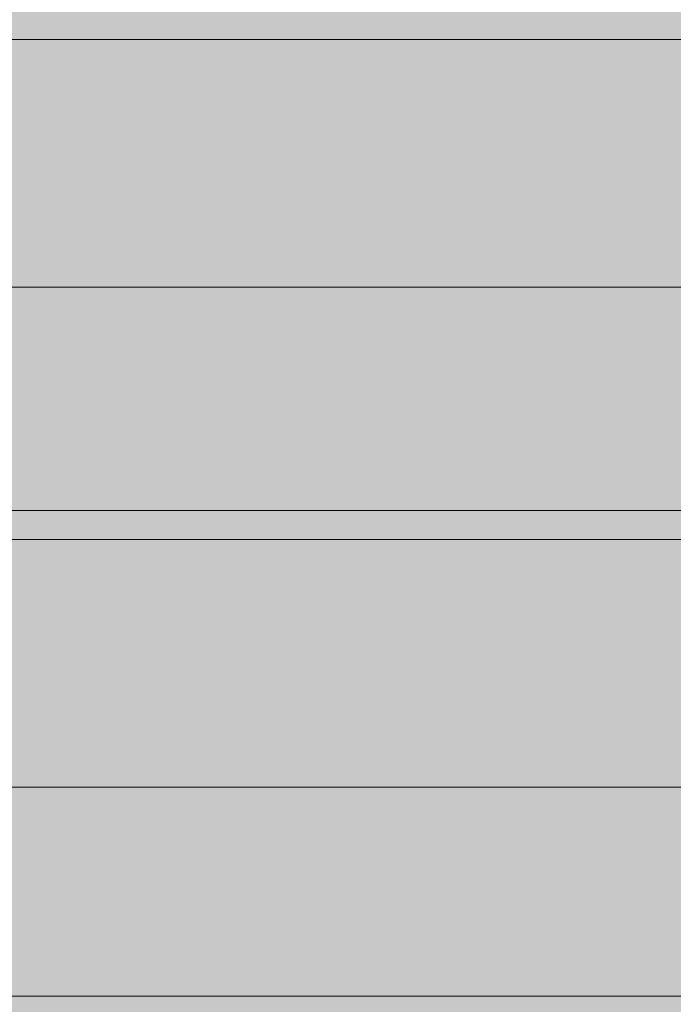
# Model space of a CAD drawing. Units: millimetres. Extents: x -811 to 10439, y 24 to 17601.
# Drawn here: x 3897 to 3996, y 10802 to 10952 of the extents above; entities that cross this region are included whole.
import ezdxf

# ---------------------------------------------------------------- set-up
doc = ezdxf.new("R2010")
doc.units = ezdxf.units.MM
doc.header["$MEASUREMENT"] = 0
for name, color, linetype, lineweight in [('elevate5 - Level 25', 7, 'Continuous', 0), ('elevate5 - Level 27', 7, 'Continuous', 0), ('elevate_[ID]_10_[Material]_Unchanged_[Source]_CooperApplegate - Level 25', 7, 'Continuous', 0), ('Level 61', 7, 'Continuous', 0)]:
    doc.layers.add(name, color=color, linetype=linetype, lineweight=lineweight)

# ---------------------------------------------------------------- blocks, each defined once
blk = doc.blocks.new('elevate_1')
at = {"layer": 'elevate_[ID]_10_[Material]_Unchanged_[Source]_CooperApplegate - Level 25', "linetype": 'Continuous', "lineweight": 13, "extrusion": (0, 0, -1)}
blk.add_hatch(color=250, dxfattribs=at).paths.add_polyline_path([(-4049.69, 11502.76), (-4049.69, 10802.76), (-4019.69, 10802.76), (-4019.69, 10772.76), (-3319.69, 10772.76), (-3319.69, 10802.76), (-3289.69, 10802.76), (-3289.69, 11502.76), (-3319.69, 11502.76), (-3319.69, 11532.76), (-4019.69, 11532.76), (-4019.69, 11502.76)], flags=0)
at = {"layer": 'elevate_[ID]_10_[Material]_Unchanged_[Source]_CooperApplegate - Level 25', "color": 250, "linetype": 'Continuous', "lineweight": 13, "flags": 128}
blk.add_lwpolyline([(4019.69, 10772.76), (3319.69, 10772.76), (3319.69, 10802.76), (4019.69, 10802.76)], close=True, dxfattribs=at)
at = {"layer": 'elevate_[ID]_10_[Material]_Unchanged_[Source]_CooperApplegate - Level 25', "color": 250, "linetype": 'Continuous', "lineweight": 13}
blk.add_solid([(4019.69, 10772.76), (3319.69, 10772.76), (4019.69, 10802.76), (3319.69, 10802.76)], dxfattribs=at)
blk = doc.blocks.new('From Smart Solid_1138')
at = {"layer": 'elevate5 - Level 25', "color": 40, "linetype": 'Continuous', "lineweight": 13}
for p, q in [((633.24, 37), (-642.24, 37)), ((642.24, 37), (-633.24, 37)), ((633.24, -37), (-642.24, -37)), ((642.24, -37), (-633.24, -37))]:
    blk.add_line(p, q, dxfattribs=at)
blk = doc.blocks.new('From Smart Solid_1171')
at = {"layer": 'elevate5 - Level 27', "color": 67, "linetype": 'Continuous', "lineweight": 13}
for p, q in [((-711.63, 171.27), (711.72, 171.27)), ((-711.63, 171.27), (711.72, 171.27)), ((-711.63, 133.53), (711.72, 133.53)), ((-711.63, 133.53), (711.72, 133.53)), ((-711.63, 95.07), (711.72, 95.07)), ((-711.63, 95.07), (711.72, 95.07)), ((-711.63, 57.33), (711.72, 57.33)), ((-711.63, 57.33), (711.72, 57.33))]:
    blk.add_line(p, q, dxfattribs=at)
blk = doc.blocks.new('elevate5')
at = {"layer": 'elevate5 - Level 25', "color": 40, "linetype": 'Continuous', "lineweight": 13}
blk.add_blockref('From Smart Solid_1138', (4460.1745, 10839.7575), dxfattribs=at)
at = {"layer": 'elevate5 - Level 27', "color": 67, "linetype": 'Continuous', "lineweight": 13}
blk.add_blockref('From Smart Solid_1171', (4467.022, 10777.2385), dxfattribs=at)

msp = doc.modelspace()

# ---------------------------------------------------------------- block references
at = {"layer": 'Level 61', "color": 7, "linetype": 'Continuous', "lineweight": 0}
for name in ['elevate5', 'elevate_1']:
    msp.add_blockref(name, (0, 0), dxfattribs=at)

doc.saveas('drawing.dxf')
